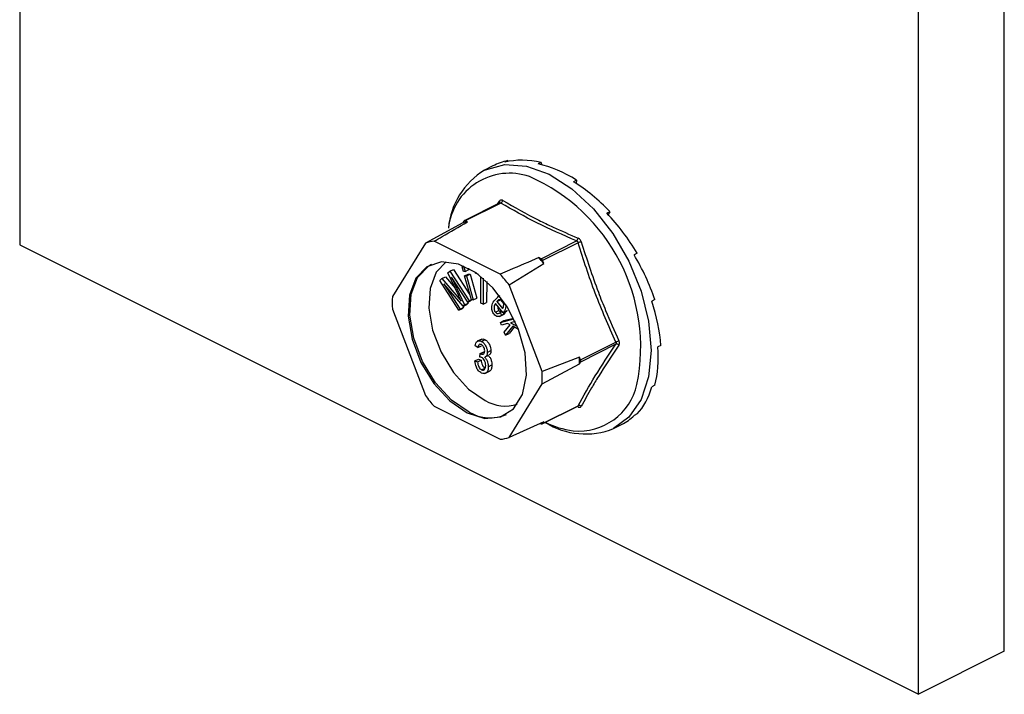
# Model space of a CAD drawing. Units: millimetres. Extents: x -1235 to 26, y -522 to 1261.
# Drawn here: x -567 to -510, y 273 to 312 of the extents above; entities that cross this region are included whole.
import ezdxf

# ---------------------------------------------------------------- set-up
doc = ezdxf.new("R2010")
doc.units = ezdxf.units.MM
doc.header["$MEASUREMENT"] = 0
doc.layers.get('0').update_dxf_attribs({"linetype": 'CONTINUOUS', "lineweight": 15})

msp = doc.modelspace()

# ---------------------------------------------------------------- linework, layer by layer
at = {"color": 7, "linetype": 'Continuous', "lineweight": 25}
for p, q in [((-510.158, 275.545), (-510.158, 456.957)), ((-515.155, 273.047), (-515.155, 454.459)), ((-567.393, 428.34), (-567.393, 299.167)), ((-539.017, 304.069), (-539.195, 303.98)), ((-539.017, 304.069), (-538.999, 304.02)), ((-537.081, 303.964), (-537.258, 303.875)), ((-537.081, 303.964), (-537.062, 303.828)), ((-539.887, 303.756), (-540.375, 303.512)), ((-535.02, 302.933), (-535.197, 302.844)), ((-535.02, 302.933), (-535.048, 302.75)), ((-539.613, 301.546), (-539.499, 301.719)), ((-539.492, 301.607), (-541.557, 300.575)), ((-539.43, 301.601), (-541.491, 300.571)), ((-539.488, 301.61), (-539.493, 301.607)), ((-533.083, 301.101), (-533.261, 301.013)), ((-533.083, 301.101), (-533.186, 300.934)), ((-541.581, 300.552), (-541.643, 300.451)), ((-541.366, 300.508), (-541.491, 300.571)), ((-541.643, 300.451), (-543.813, 299.276)), ((-539.462, 297.467), (-543.295, 299.383)), ((-537.087, 298.369), (-535.027, 299.399)), ((-567.393, 299.167), (-515.155, 273.047)), ((-543.813, 299.276), (-545.73, 296.169)), ((-534.936, 299.29), (-536.997, 298.26)), ((-537.087, 298.369), (-537.212, 298.431)), ((-536.934, 298.097), (-536.997, 298.26)), ((-531.504, 298.69), (-531.682, 298.601)), ((-531.504, 298.69), (-531.679, 298.597)), ((-542.5, 297.54), (-542.389, 297.644)), ((-542.389, 297.644), (-542.18, 297.748)), ((-542.389, 297.644), (-541.274, 295.919)), ((-542.18, 297.748), (-541.221, 296.265)), ((-541.678, 297.904), (-541.591, 297.948)), ((-541.602, 297.631), (-541.678, 297.904)), ((-541.678, 297.904), (-541.568, 297.903)), ((-541.492, 297.63), (-541.602, 297.631)), ((-541.568, 297.903), (-541.531, 297.921)), ((-541.568, 297.903), (-541.492, 297.63)), ((-541.492, 297.63), (-541.283, 297.734)), ((-541.305, 297.811), (-541.283, 297.734)), ((-538.944, 296.841), (-536.934, 298.097)), ((-542.98, 297.092), (-542.857, 297.207)), ((-541.865, 295.368), (-542.98, 297.092)), ((-542.857, 297.207), (-542.648, 297.311)), ((-542.857, 297.207), (-541.921, 296.123)), ((-542.648, 297.311), (-542.088, 296.663)), ((-541.872, 296.202), (-542.5, 297.54)), ((-541.353, 295.846), (-542.286, 297.289)), ((-542.286, 297.289), (-541.533, 295.677)), ((-541.529, 297.371), (-541.32, 297.476)), ((-541.139, 295.97), (-541.529, 297.371)), ((-541.529, 297.371), (-541.42, 297.37)), ((-541.42, 297.37), (-541.211, 297.474)), ((-541.42, 297.37), (-541.03, 295.968)), ((-541.32, 297.476), (-541.211, 297.474)), ((-541.211, 297.474), (-540.821, 296.073)), ((-540.896, 297.533), (-540.896, 297.567)), ((-540.725, 297.446), (-540.896, 297.533)), ((-540.587, 295.79), (-540.581, 297.336)), ((-540.454, 297.232), (-540.461, 295.726)), ((-541.607, 295.609), (-542.735, 296.909)), ((-542.735, 296.909), (-541.786, 295.441)), ((-540.246, 297.049), (-540.252, 295.83)), ((-537.027, 291.817), (-538.944, 296.841)), ((-541.921, 296.123), (-541.851, 296.158)), ((-541.921, 296.123), (-541.726, 295.895)), ((-541.353, 295.846), (-541.144, 295.95)), ((-541.274, 295.919), (-541.353, 295.846)), ((-541.274, 295.919), (-541.143, 295.985)), ((-541.124, 295.97), (-541.144, 295.95)), ((-541.03, 295.968), (-541.139, 295.97)), ((-541.03, 295.968), (-540.821, 296.073)), ((-539.821, 295.925), (-539.608, 296.127)), ((-539.653, 295.877), (-539.444, 295.982)), ((-539.48, 296.202), (-539.639, 296.122)), ((-539.444, 295.982), (-539.265, 295.761)), ((-530.474, 295.988), (-530.651, 295.9)), ((-545.73, 295.436), (-543.813, 290.412)), ((-541.865, 295.368), (-541.656, 295.472)), ((-541.786, 295.441), (-541.865, 295.368)), ((-541.786, 295.441), (-541.577, 295.546)), ((-541.577, 295.546), (-541.656, 295.472)), ((-541.649, 295.658), (-541.577, 295.546)), ((-541.607, 295.609), (-541.398, 295.713)), ((-541.533, 295.677), (-541.607, 295.609)), ((-541.533, 295.677), (-541.324, 295.782)), ((-541.324, 295.782), (-541.398, 295.713)), ((-541.357, 295.852), (-541.324, 295.782)), ((-540.461, 295.726), (-540.587, 295.79)), ((-540.461, 295.726), (-540.252, 295.83)), ((-539.742, 295.256), (-539.533, 295.36)), ((-539.29, 295.217), (-539.736, 295.767)), ((-539.653, 295.877), (-539.32, 295.466)), ((-539.264, 295.254), (-539.055, 295.359)), ((-539.055, 295.359), (-539.081, 295.321)), ((-539.494, 295.011), (-539.232, 295.142)), ((-539.471, 295.235), (-539.352, 295.294)), ((-539.471, 295.235), (-539.378, 295.087)), ((-539.454, 294.665), (-538.661, 294.866)), ((-539.454, 294.665), (-539.245, 294.769)), ((-539.378, 295.087), (-539.169, 295.192)), ((-539.29, 295.217), (-539.081, 295.321)), ((-539.264, 295.254), (-539.29, 295.217)), ((-539.169, 295.192), (-539.26, 295.131)), ((-539.245, 294.769), (-538.683, 294.912)), ((-539.21, 295.257), (-539.169, 295.192)), ((-539.393, 294.513), (-539.454, 294.665)), ((-539.034, 294.603), (-539.393, 294.513)), ((-539.23, 294.105), (-538.887, 294.522)), ((-538.736, 294.441), (-539.154, 293.917)), ((-538.887, 294.522), (-539.034, 294.603)), ((-538.649, 294.393), (-538.945, 294.022)), ((-538.59, 294.716), (-538.856, 294.649)), ((-538.856, 294.649), (-538.474, 294.449)), ((-538.396, 294.255), (-538.736, 294.441)), ((-540.535, 293.696), (-540.796, 293.565)), ((-540.555, 293.562), (-540.346, 293.667)), ((-539.154, 293.917), (-539.23, 294.105)), ((-539.154, 293.917), (-538.945, 294.022)), ((-540.761, 293.2), (-540.913, 293.299)), ((-540.761, 293.2), (-540.552, 293.304)), ((-534.795, 292.488), (-532.734, 293.519)), ((-532.734, 293.391), (-534.795, 292.36)), ((-530.116, 293.324), (-530.293, 293.235)), ((-540.932, 292.425), (-540.723, 292.529)), ((-540.78, 292.372), (-540.571, 292.476)), ((-540.723, 292.529), (-540.571, 292.476)), ((-540.647, 292.653), (-540.628, 292.854)), ((-540.628, 292.854), (-540.419, 292.959)), ((-540.628, 292.854), (-540.605, 292.84)), ((-540.605, 292.84), (-540.396, 292.945)), ((-540.419, 292.959), (-540.396, 292.945)), ((-540.329, 292.656), (-540.12, 292.76)), ((-540.21, 292.923), (-540.001, 293.028)), ((-534.857, 292.652), (-537.027, 291.817)), ((-534.795, 292.488), (-534.857, 292.652)), ((-540.932, 292.425), (-540.78, 292.372)), ((-540.551, 291.908), (-540.342, 292.013)), ((-540.153, 292.086), (-539.944, 292.191)), ((-537.027, 291.084), (-534.857, 292.26)), ((-534.857, 292.26), (-534.795, 292.36)), ((-540.346, 291.695), (-540.085, 291.825)), ((-538.944, 287.977), (-537.027, 291.084)), ((-530.474, 291.017), (-530.651, 290.928)), ((-543.295, 289.786), (-539.462, 287.87)), ((-537.021, 288.768), (-534.956, 289.8)), ((-536.997, 288.791), (-534.936, 289.821)), ((-531.504, 289.346), (-531.682, 289.257)), ((-536.934, 288.892), (-538.944, 287.977)), ((-537.14, 288.798), (-537.087, 288.772)), ((-536.997, 288.791), (-536.934, 288.892)), ((-532.868, 288.499), (-532.38, 288.743)), ((-510.158, 275.545), (-515.155, 273.047))]:
    msp.add_line(p, q, dxfattribs=at)
at = {"color": 7, "linetype": 'Continuous', "lineweight": 25, "flags": 128}
for points in [[(-540.375, 303.512), (-540.321, 303.538), (-539.196, 303.841), (-537.942, 303.751), (-536.621, 303.273), (-535.301, 302.431), (-534.047, 301.266), (-532.921, 299.838), (-531.982, 298.217), (-531.275, 296.485), (-530.836, 294.73), (-530.687, 293.038), (-530.836, 291.495), (-531.275, 290.178), (-531.982, 289.154), (-532.868, 288.499)], [(-541.378, 289.404), (-540.362, 289.083), (-539.436, 289.167), (-538.683, 289.646), (-538.169, 290.479), (-537.94, 291.592), (-538.017, 292.886), (-538.393, 294.245), (-539.033, 295.549), (-539.883, 296.683), (-540.865, 297.545), (-541.892, 298.059), (-542.874, 298.179), (-543.724, 297.895), (-544.364, 297.231), (-544.74, 296.247), (-544.817, 295.03), (-544.588, 293.689), (-544.074, 292.342), (-543.321, 291.109), (-542.395, 290.1), (-541.378, 289.404)], [(-541.274, 289.456), (-542.29, 290.152), (-543.216, 291.161), (-543.97, 292.394), (-544.483, 293.741), (-544.712, 295.082), (-544.635, 296.299), (-544.26, 297.283), (-543.619, 297.947), (-543.455, 298.04)], [(-542.605, 298.186), (-543.176, 297.58), (-543.533, 296.643), (-543.606, 295.485), (-543.389, 294.208), (-542.9, 292.926), (-542.182, 291.752), (-541.301, 290.792), (-540.334, 290.129)]]:
    msp.add_lwpolyline(points, dxfattribs=at)
at = {"color": 7, "linetype": 'Continuous', "lineweight": 25}
for centre, radius, start, end in [((-538.07, 299.739), 4.421, 121.4172, 174.7022), ((-538.917, 299.765), 3.57, 71.0734, 173.8397), ((-542.12, 293.234), 10.825, 348.3726, 66.2421), ((-539.578, 301.656), 0.101, 332.5089, 38.4564), ((-539.52, 301.783), 0.203, 296.2092, 352.4773), ((-540.997, 298.03), 2.506, 98.4628, 104.939), ((-541.526, 300.516), 0.0653, 56.6564, 146.7454), ((-543.056, 296.927), 2.468, 95.5457, 107.8561), ((-535.16, 299.585), 0.228, 305.668, 354.6782), ((-534.352, 297.698), 1.696, 103.6589, 110.1562), ((-544.045, 292.488), 9.056, 38.2645, 41.0141), ((-537.189, 298.193), 0.204, 19.2548, 60.0237), ((-546.051, 291.481), 8.902, 37.0237, 42.2548), ((-539.202, 295.802), 6.538, 176.7867, 183.2133), ((-532.357, 292.913), 0.713, 106.46, 121.9367), ((-532.685, 293.227), 0.171, 42.4507, 106.7907), ((-541.505, 292.456), 6.651, 358.311, 1.689), ((-534.932, 292.424), 0.151, 334.9951, 25.0049), ((-543.555, 291.451), 6.538, 356.7867, 3.2133), ((-534.888, 291.805), 3.453, 264.3861, 347.417), ((-536.706, 295.772), 8.902, 217.0237, 222.2548), ((-539.157, 292.089), 2.286, 239.0033, 287.575), ((-535.013, 289.745), 0.0806, 3.1945, 43.9366), ((-534.869, 289.671), 0.165, 44.9329, 114.0767), ((-540.053, 291.449), 2.337, 238.5004, 294.2319), ((-537.051, 288.827), 0.0653, 236.6564, 326.7454), ((-534.509, 292.563), 4.383, 237.7763, 291.9884), ((-534.592, 293.387), 5.058, 243.5781, 262.8039), ((-539.701, 290.327), 2.468, 275.5457, 287.8561)]:
    msp.add_arc(centre, radius, start, end, dxfattribs=at)
for major_axis, ratio, start_param, end_param in [((-3.908, 7.428), 0.680486, 6.108001, 6.269121), ((-4.212, 7.269), 0.671334, 5.731673, 6.080738), ((-4.435, 7.148), 0.654386, 5.363837, 5.712903), ((-4.555, 7.083), 0.632469, 5.006481, 5.355547), ((-4.571, 7.076), 0.608655, 4.658735, 5.007801), ((-4.494, 7.12), 0.585774, 4.318365, 4.667431), ((-4.342, 7.203), 0.566231, 3.982958, 4.332023), ((-4.134, 7.312), 0.551948, 3.650503, 3.999569), ((-3.891, 7.437), 0.544295, 3.319542, 3.668608), ((-3.635, 7.565), 0.544007, 3.150167, 3.338112)]:
    msp.add_ellipse((-536.05, 296.291), major_axis=major_axis, ratio=ratio, start_param=start_param, end_param=end_param, dxfattribs=at)
for points, knots in [([(-539.318, 301.757), (-539.321, 301.758), (-539.345, 301.772), (-539.392, 301.784), (-539.453, 301.771), (-539.483, 301.736), (-539.499, 301.719)], [0, 0, 0, 0, 0.045893, 0.363246, 0.681582, 1, 1, 1, 1]), ([(-539.318, 301.757), (-538.635, 301.366), (-537.698, 300.829), (-536.206, 300.112), (-535.424, 299.775), (-534.932, 299.564)], [0, 0, 0, 0, 0.500313, 0.686307, 1, 1, 1, 1]), ([(-539.492, 301.607), (-539.483, 301.61), (-539.464, 301.617), (-539.442, 301.609), (-539.431, 301.602), (-539.43, 301.601)], [0, 0, 0, 0, 0.443462, 0.929363, 1, 1, 1, 1]), ([(-535.027, 299.399), (-535.81, 299.741), (-537.377, 300.425), (-538.745, 301.209), (-539.43, 301.601)], [0, 0, 0, 0, 0.499632, 1, 1, 1, 1]), ([(-543.295, 299.383), (-543.142, 299.473), (-542.5, 299.849), (-541.856, 300.223), (-541.366, 300.508)], [0, 0, 0, 0, 0.239135, 1, 1, 1, 1]), ([(-535.027, 299.399), (-535.013, 299.393), (-534.987, 299.38), (-534.956, 299.343), (-534.941, 299.311), (-534.937, 299.292), (-534.936, 299.29)], [0, 0, 0, 0, 0.318949, 0.636317, 0.95384, 1, 1, 1, 1]), ([(-534.752, 299.346), (-534.754, 299.35), (-534.765, 299.386), (-534.796, 299.449), (-534.858, 299.523), (-534.908, 299.55), (-534.932, 299.564)], [0, 0, 0, 0, 0.045893, 0.363246, 0.681582, 1, 1, 1, 1]), ([(-534.752, 299.346), (-534.436, 298.364), (-534.002, 297.017), (-533.242, 295.111), (-532.822, 294.181), (-532.559, 293.597)], [0, 0, 0, 0, 0.499944, 0.686096, 1, 1, 1, 1]), ([(-537.212, 298.431), (-537.782, 298.186), (-538.531, 297.864), (-539.282, 297.543), (-539.462, 297.467)], [0, 0, 0, 0, 0.760865, 1, 1, 1, 1]), ([(-541.726, 295.895), (-541.754, 295.953), (-541.802, 296.055), (-541.851, 296.157), (-541.872, 296.202)], [0, 0, 0, 0, 0.559995, 1, 1, 1, 1]), ([(-539.819, 295.138), (-539.843, 295.172), (-539.892, 295.239), (-539.95, 295.399), (-539.964, 295.67), (-539.878, 295.823), (-539.821, 295.925)], [0, 0, 0, 0, 0.125338, 0.250675, 0.500215, 1, 1, 1, 1]), ([(-539.327, 295.913), (-539.342, 295.929), (-539.373, 295.962), (-539.441, 295.994), (-539.551, 295.991), (-539.612, 295.923), (-539.653, 295.877)], [0, 0, 0, 0, 0.12515, 0.250459, 0.50057, 1, 1, 1, 1]), ([(-539.254, 295.68), (-539.256, 295.724), (-539.259, 295.785), (-539.294, 295.867), (-539.316, 295.897), (-539.327, 295.913)], [0, 0, 0, 0, 0.558309, 0.779208, 1, 1, 1, 1]), ([(-539.736, 295.767), (-539.77, 295.699), (-539.822, 295.597), (-539.819, 295.426), (-539.788, 295.322), (-539.757, 295.278), (-539.742, 295.256)], [0, 0, 0, 0, 0.5001998, 0.7498685, 0.8750731, 1, 1, 1, 1]), ([(-539.605, 295.605), (-539.606, 295.572), (-539.607, 295.516), (-539.579, 295.426), (-539.548, 295.382), (-539.533, 295.36)], [0, 0, 0, 0, 0.412596, 0.706624, 1, 1, 1, 1]), ([(-539.533, 295.36), (-539.505, 295.334), (-539.45, 295.282), (-539.384, 295.277), (-539.357, 295.292), (-539.353, 295.294)], [0, 0, 0, 0, 0.4481012, 0.8997691, 1, 1, 1, 1]), ([(-539.32, 295.466), (-539.301, 295.501), (-539.269, 295.563), (-539.258, 295.644), (-539.254, 295.68)], [0, 0, 0, 0, 0.56057, 1, 1, 1, 1]), ([(-539.139, 295.69), (-539.137, 295.656), (-539.122, 295.471), (-539.201, 295.352), (-539.264, 295.254)], [0, 0, 0, 0, 0.185958, 1, 1, 1, 1]), ([(-539.378, 295.087), (-539.41, 295.061), (-539.475, 295.01), (-539.591, 294.987), (-539.717, 295.03), (-539.785, 295.102), (-539.819, 295.138)], [0, 0, 0, 0, 0.2809724, 0.5608777, 0.780493, 1, 1, 1, 1]), ([(-539.742, 295.256), (-539.714, 295.229), (-539.658, 295.176), (-539.557, 295.178), (-539.503, 295.213), (-539.471, 295.235)], [0, 0, 0, 0, 0.277958, 0.558128, 1, 1, 1, 1]), ([(-540.56, 293.68), (-540.53, 293.691), (-540.467, 293.716), (-540.388, 293.684), (-540.346, 293.667)], [0, 0, 0, 0, 0.47046, 1, 1, 1, 1]), ([(-540.346, 293.667), (-540.293, 293.631), (-540.185, 293.559), (-540.073, 293.371), (-540.01, 293.187), (-540.004, 293.081), (-540.001, 293.028)], [0, 0, 0, 0, 0.279055, 0.558748, 0.779188, 1, 1, 1, 1]), ([(-540.913, 293.299), (-540.902, 293.357), (-540.881, 293.472), (-540.796, 293.579), (-540.679, 293.61), (-540.596, 293.578), (-540.555, 293.562)], [0, 0, 0, 0, 0.280681, 0.5599996, 0.7799415, 1, 1, 1, 1]), ([(-540.551, 293.374), (-540.583, 293.385), (-540.647, 293.407), (-540.734, 293.347), (-540.751, 293.256), (-540.761, 293.2)], [0, 0, 0, 0, 0.280053, 0.559903, 1, 1, 1, 1]), ([(-540.555, 293.562), (-540.501, 293.526), (-540.394, 293.455), (-540.282, 293.266), (-540.219, 293.083), (-540.213, 292.976), (-540.21, 292.923)], [0, 0, 0, 0, 0.279055, 0.558748, 0.779188, 1, 1, 1, 1]), ([(-540.362, 293.01), (-540.364, 293.048), (-540.368, 293.125), (-540.415, 293.238), (-540.479, 293.329), (-540.527, 293.359), (-540.551, 293.374)], [0, 0, 0, 0, 0.280461, 0.559886, 0.779996, 1, 1, 1, 1]), ([(-532.559, 293.343), (-532.974, 292.727), (-533.542, 291.883), (-534.246, 290.709), (-534.557, 290.143), (-534.752, 289.787)], [0, 0, 0, 0, 0.4999445, 0.686096, 1, 1, 1, 1]), ([(-532.734, 293.519), (-532.728, 293.504), (-532.715, 293.475), (-532.715, 293.431), (-532.725, 293.404), (-532.733, 293.392), (-532.734, 293.391)], [0, 0, 0, 0, 0.318949, 0.636317, 0.95384, 1, 1, 1, 1]), ([(-532.559, 293.343), (-532.557, 293.345), (-532.542, 293.368), (-532.525, 293.421), (-532.525, 293.508), (-532.548, 293.568), (-532.559, 293.597)], [0, 0, 0, 0, 0.045893, 0.363246, 0.681582, 1, 1, 1, 1]), ([(-540.542, 292.625), (-540.562, 292.633), (-540.598, 292.647), (-540.632, 292.651), (-540.647, 292.653)], [0, 0, 0, 0, 0.559694, 1, 1, 1, 1]), ([(-540.605, 292.84), (-540.569, 292.826), (-540.498, 292.798), (-540.414, 292.832), (-540.368, 292.909), (-540.364, 292.976), (-540.362, 293.01)], [0, 0, 0, 0, 0.280151, 0.559297, 0.779344, 1, 1, 1, 1]), ([(-540.571, 292.476), (-540.556, 292.377), (-540.534, 292.238), (-540.431, 292.069), (-540.371, 292.032), (-540.342, 292.013)], [0, 0, 0, 0, 0.5596241, 0.779834, 1, 1, 1, 1]), ([(-540.305, 292.16), (-540.308, 292.209), (-540.313, 292.306), (-540.37, 292.451), (-540.451, 292.568), (-540.512, 292.606), (-540.542, 292.625)], [0, 0, 0, 0, 0.280584, 0.560068, 0.780055, 1, 1, 1, 1]), ([(-540.375, 292.64), (-540.335, 292.6), (-540.255, 292.519), (-540.171, 292.311), (-540.16, 292.171), (-540.153, 292.086)], [0, 0, 0, 0, 0.279665, 0.55981, 1, 1, 1, 1]), ([(-540.21, 292.923), (-540.213, 292.884), (-540.217, 292.805), (-540.255, 292.705), (-540.308, 292.68), (-540.335, 292.667)], [0, 0, 0, 0, 0.3325852, 0.6649141, 1, 1, 1, 1]), ([(-540.166, 292.745), (-540.126, 292.705), (-540.046, 292.624), (-539.962, 292.415), (-539.951, 292.276), (-539.944, 292.191)], [0, 0, 0, 0, 0.279665, 0.55981, 1, 1, 1, 1]), ([(-540.001, 293.028), (-540.004, 292.988), (-540.008, 292.909), (-540.046, 292.809), (-540.099, 292.784), (-540.126, 292.771)], [0, 0, 0, 0, 0.3325852, 0.6649141, 1, 1, 1, 1]), ([(-540.553, 291.723), (-540.611, 291.762), (-540.728, 291.841), (-540.886, 292.108), (-540.915, 292.305), (-540.932, 292.425)], [0, 0, 0, 0, 0.27999, 0.560559, 1, 1, 1, 1]), ([(-540.78, 292.372), (-540.765, 292.272), (-540.743, 292.134), (-540.64, 291.965), (-540.58, 291.927), (-540.551, 291.908)], [0, 0, 0, 0, 0.5596241, 0.779834, 1, 1, 1, 1]), ([(-540.153, 292.086), (-540.158, 292.011), (-540.168, 291.859), (-540.269, 291.724), (-540.403, 291.668), (-540.503, 291.705), (-540.553, 291.723)], [0, 0, 0, 0, 0.280402, 0.559933, 0.780058, 1, 1, 1, 1]), ([(-540.551, 291.908), (-540.51, 291.897), (-540.429, 291.874), (-540.325, 291.963), (-540.313, 292.085), (-540.305, 292.16)], [0, 0, 0, 0, 0.279249, 0.560381, 1, 1, 1, 1]), ([(-539.944, 292.191), (-539.95, 292.117), (-539.961, 291.968), (-540.035, 291.843), (-540.101, 291.824), (-540.114, 291.82)], [0, 0, 0, 0, 0.446152, 0.890919, 1, 1, 1, 1]), ([(-534.958, 289.798), (-534.95, 289.8), (-534.941, 289.803), (-534.945, 289.804), (-534.945, 289.804)], [0, 0, 0, 0, 0.9647, 1, 1, 1, 1]), ([(-534.936, 289.821), (-534.94, 289.813), (-534.945, 289.803), (-534.956, 289.801), (-534.957, 289.801)], [0, 0, 0, 0, 0.920419, 1, 1, 1, 1]), ([(-534.932, 289.75), (-534.929, 289.748), (-534.9, 289.737), (-534.849, 289.727), (-534.788, 289.74), (-534.764, 289.771), (-534.752, 289.787)], [0, 0, 0, 0, 0.045893, 0.363246, 0.681582, 1, 1, 1, 1])]:
    msp.add_open_spline(points, degree=3, knots=knots, dxfattribs=at)
for points in [[(-532.734, 293.519), (-533.151, 294.456), (-533.984, 296.33), (-534.619, 298.303), (-534.936, 299.29)], [(-534.936, 289.821), (-534.619, 290.391), (-533.984, 291.531), (-533.151, 292.771), (-532.734, 293.391)]]:
    msp.add_open_spline(points, degree=3, dxfattribs=at)

doc.saveas('drawing.dxf')
